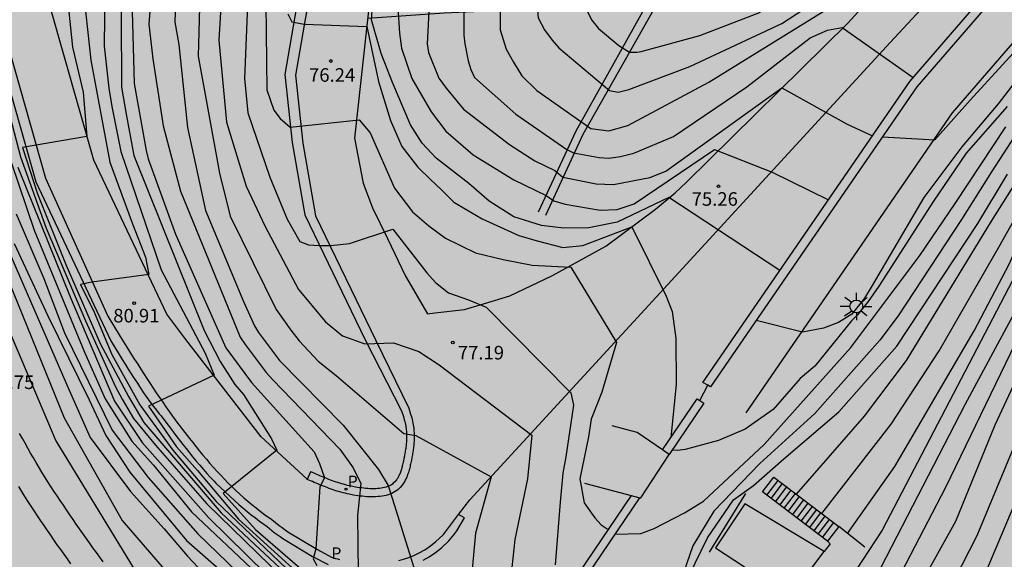
# Model space of a CAD drawing. Units: millimetres. Extents: x 581694 to 582046, y 4794789 to 4795041.
# Drawn here: x 581855 to 581909, y 4794976 to 4795006 of the extents above; entities that cross this region are included whole.
import ezdxf

# ---------------------------------------------------------------- set-up
doc = ezdxf.new("R2010")
doc.units = ezdxf.units.MM
for name, color, linetype in [('020104', 34, 'Continuous'), ('020204', 9, 'Continuous'), ('020308', 9, 'Continuous'), ('050102', 4, 'Continuous'), ('060110', 9, 'Continuous'), ('060113', 4, 'Continuous'), ('060117', 9, 'Continuous'), ('060124', 9, 'Continuous'), ('060141', 9, 'Continuous'), ('070105', 6, 'Continuous'), ('070106', 6, 'Continuous'), ('210205', 4, 'Continuous'), ('210305', 4, 'Continuous'), ('250206', 9, 'Continuous'), ('990504', 63, 'Continuous')]:
    doc.layers.add(name, color=color, linetype=linetype)
doc.layers.add('020105', color=24, linetype='Continuous', lineweight=30)
doc.styles.add('ARIAL', font='ARIAL.TTF', dxfattribs={"height": 1})
doc.styles.add('ROMANS', font='romans__.ttf', dxfattribs={"height": 1})

# ---------------------------------------------------------------- blocks, each defined once
blk = doc.blocks.new('COTAPU')
blk.add_circle((0, 0), 0.075)
blk = doc.blocks.new('PLUVI3')
blk.add_circle((0, 0), 0.055)
blk = doc.blocks.new('FAROLA')
for p, q in [((0, 0.355), (0, 0.755)), ((-0.355, 0), (-0.895, 0)), ((-0.63, 0.51), (-0.255, 0.245)), ((0.605, 0.49), (0.276, 0.223)), ((0.355, 0), (0.855, 0)), ((-0.65, -0.52), (-0.255, -0.24)), ((0, -0.355), (0, -0.755)), ((0.585, -0.52), (0.256, -0.246))]:
    blk.add_line(p, q)
blk.add_circle((0, 0), 0.355)

msp = doc.modelspace()

# ---------------------------------------------------------------- hatches: boundary and pattern name
at = {"layer": '990504'}
msp.add_hatch(color=256, dxfattribs=at).paths.add_polyline_path([(582044.18, 4795006.906), (582044.181, 4795040.208), (581834.055, 4795040.212), (581834.049, 4795039.16), (581834.337, 4795038.138), (581834.787, 4795037.11), (581835.191, 4795036.014), (581835.279, 4795035.642), (581835.315, 4795035.274), (581835.277, 4795034.858), (581834.859, 4795033.857), (581833.867, 4795031.965), (581833.461, 4795030.783), (581833.327, 4795029.587), (581833.361, 4795028.421), (581833.613, 4795027.257), (581834.053, 4795026.103), (581834.627, 4795025.007), (581835.271, 4795023.983), (581835.841, 4795022.971), (581836.203, 4795021.927), (581836.477, 4795020.883), (581836.625, 4795019.741), (581836.585, 4795019.241), (581836.295, 4795018.141), (581835.845, 4795017.033), (581834.023, 4795013.097), (581832.949, 4795011.323), (581832.397, 4795010.333), (581831.954, 4795009.277), (581830.978, 4795006.237), (581830.694, 4795005.225), (581830.452, 4795004.085), (581830.32, 4795003.015), (581830.234, 4795000.822), (581830.238, 4794999.472), (581830.294, 4794998.238), (581830.502, 4794995.764), (581830.76, 4794993.476), (581830.956, 4794992.312), (581831.428, 4794990.346), (581832.284, 4794987.334), (581832.84, 4794984.902), (581833.154, 4794983.822), (581833.628, 4794982.626), (581834.688, 4794980.472), (581835.218, 4794979.294), (581835.616, 4794978.196), (581836.006, 4794976.876), (581836.4, 4794975.762), (581836.832, 4794974.802), (581837.476, 4794973.628), (581838.16, 4794972.594), (581838.813, 4794971.506), (581839.365, 4794970.308), (581839.689, 4794969.308), (581839.965, 4794968.15), (581840.451, 4794965.61), (581840.587, 4794964.614), (581840.713, 4794963.604), (581840.809, 4794962.36), (581841.019, 4794957.977), (581841.035, 4794956.953), (581840.931, 4794955.961), (581840.667, 4794954.973), (581840.283, 4794953.957), (581839.821, 4794952.967), (581839.145, 4794951.965), (581837.679, 4794950.213), (581837.135, 4794949.283), (581836.995, 4794948.905), (581836.921, 4794948.527), (581836.923, 4794948.147), (581837.007, 4794947.767), (581837.185, 4794947.389), (581837.467, 4794947.019), (581838.291, 4794946.337), (581839.369, 4794945.761), (581840.569, 4794945.267), (581841.785, 4794944.907), (581842.985, 4794944.711), (581844.213, 4794944.637), (581848.599, 4794944.645), (581849.895, 4794944.725), (581853.437, 4794945.171), (581857.692, 4794945.549), (581858.916, 4794945.693), (581862.34, 4794946.234), (581867.914, 4794946.996), (581872.534, 4794947.76), (581873.718, 4794947.98), (581877.078, 4794948.706), (581881.946, 4794949.558), (581884.962, 4794950.16), (581886.052, 4794950.468), (581888.456, 4794951.264), (581889.61, 4794951.672), (581890.574, 4794952.092), (581891.478, 4794952.552), (581892.428, 4794953.1), (581894.476, 4794954.375), (581896.822, 4794955.725), (581897.869, 4794956.415), (581898.723, 4794957.121), (581899.491, 4794957.827), (581901.873, 4794960.171), (581902.685, 4794961.139), (581904.289, 4794963.237), (581905.751, 4794965.035), (581906.503, 4794966.103), (581907.205, 4794967.201), (581907.717, 4794968.091), (581908.217, 4794969.137), (581911.076, 4794975.853), (581911.944, 4794978.21), (581912.402, 4794979.336), (581913.894, 4794982.27), (581915.618, 4794985.354), (581916.952, 4794987.502), (581917.622, 4794988.416), (581918.994, 4794990.162), (581921.198, 4794992.69), (581921.876, 4794993.602), (581923.892, 4794996.414), (581924.194, 4794996.944), (581924.21, 4794997.174), (581925.008, 4794998.014), (581925.88, 4794998.846), (581927.524, 4795000.329), (581929.954, 4795002.805), (581930.606, 4795003.573), (581931.354, 4795004.625), (581932.488, 4795006.335), (581933.196, 4795007.189), (581936.828, 4795011.169), (581940.016, 4795014.385), (581941.826, 4795016.003), (581944.798, 4795018.777), (581948.081, 4795022.034), (581948.975, 4795022.802), (581951.003, 4795024.368), (581955.187, 4795027.724), (581956.187, 4795028.42), (581959.365, 4795030.404), (581963.345, 4795032.554), (581964.403, 4795033.058), (581965.527, 4795033.52), (581966.699, 4795033.92), (581967.855, 4795034.264), (581970.007, 4795034.756), (581972.365, 4795035.108), (581974.701, 4795035.315), (581978.211, 4795035.495), (581981.607, 4795035.571), (581985.303, 4795035.591), (581987.571, 4795035.491), (581989.793, 4795035.247), (581992.268, 4795034.855), (581997.784, 4795033.757), (581998.912, 4795033.467), (582001.078, 4795032.815), (582006.72, 4795030.927), (582008.994, 4795030.087), (582012.252, 4795028.557), (582016.676, 4795026.595), (582017.584, 4795026.115), (582019.656, 4795024.759), (582020.765, 4795024.197), (582025.185, 4795022.519), (582026.979, 4795021.629), (582031.193, 4795019.695), (582032.319, 4795019.119), (582033.343, 4795018.493), (582034.193, 4795017.779), (582036.003, 4795016.099), (582037.575, 4795014.827), (582039.087, 4795013.503), (582039.825, 4795012.839), (582040.555, 4795012.103), (582041.231, 4795011.271), (582041.847, 4795010.291), (582042.447, 4795009.173), (582043.056, 4795008.207)])

# ---------------------------------------------------------------- linework, layer by layer
at = {"layer": '020104', "flags": 128}
for points, elevation in [([(581867.738, 4795040.212), (581866.094, 4795035.575), (581865.131, 4795033.522), (581864.658, 4795032.646), (581862.367, 4795026.959), (581861.016, 4795023.669), (581859.256, 4795018.099), (581858.675, 4795015.246), (581857.83, 4795010.701), (581857.619, 4795007.16), (581857.883, 4795004.676), (581858.464, 4795002.191), (581858.672, 4794999.734), (581855.114, 4794999.128), (581855.933, 4794996.565), (581857.498, 4794992.648), (581859.406, 4794988.291), (581860.976, 4794985.347), (581861.827, 4794983.912), (581866.104, 4794978.917), (581867.955, 4794977.165), (581870.156, 4794975.113)], 81.5), ([(581868.743, 4795040.212), (581866.774, 4795034.563), (581865.889, 4795032.718), (581865.664, 4795032.341), (581862.471, 4795024.335), (581859.397, 4795015.148), (581859.031, 4795012.716), (581858.517, 4795007.371), (581858.893, 4795003.954), (581859.947, 4794998.311), (581861.202, 4794994.897), (581861.906, 4794993.052), (581862.093, 4794992.1), (581858.942, 4794991.678), (581858.318, 4794991.538), (581859.067, 4794990.008), (581860.05, 4794987.667), (581861.603, 4794984.898), (581863.418, 4794982.391), (581865.821, 4794979.539), (581869.718, 4794975.84)], 81), ([(581869.75, 4795040.212), (581867.687, 4795034.09), (581866.872, 4795032.351), (581866.639, 4795031.955), (581864.406, 4795026.341), (581863.498, 4795024.035), (581863.058, 4795022.609), (581860.372, 4795015.681), (581860.053, 4795014.76), (581859.856, 4795011.478), (581859.672, 4795009.597), (581859.627, 4795004.734), (581859.89, 4795002.403), (581860.049, 4795001.399), (581860.543, 4794998.907), (581862.787, 4794992.352), (581865.21, 4794987.746), (581865.703, 4794986.535), (581862.073, 4794984.809), (581863.62, 4794982.567), (581864.785, 4794981.266), (581867.066, 4794978.574), (581870.642, 4794975.318)], 80.5), ([(581871.767, 4795040.212), (581869.278, 4795032.605), (581869.015, 4795032.033), (581868.586, 4795031.164), (581865.292, 4795022.803), (581862.319, 4795014.687), (581861.704, 4795012.636), (581861.213, 4795009.929), (581861.12, 4795008.681), (581861.292, 4795002.666), (581861.943, 4794998.962), (581862.059, 4794998.49), (581863.573, 4794994.325), (581866.353, 4794988.053), (581867.773, 4794986.123), (581871.237, 4794982.285), (581871.535, 4794981.655), (581871.819, 4794980.861), (581871.564, 4794980.361), (581871.34, 4794976.921), (581871.183, 4794976.372), (581871.396, 4794976.003)], 79.5), ([(581872.767, 4795040.212), (581870.002, 4795031.685), (581869.558, 4795030.776), (581866.302, 4795022.447), (581863.307, 4795014.398), (581862.868, 4795012.751), (581862.319, 4795008.796), (581862.095, 4795005.948), (581862.324, 4795004.037), (581862.897, 4795000.322), (581863.855, 4794996.71), (581867.158, 4794988.643), (581867.419, 4794988.235), (581868.586, 4794986.675), (581868.953, 4794986.275), (581872.658, 4794982.433), (581873.406, 4794981.41), (581873.823, 4794980.537), (581873.635, 4794978.772), (581873.67, 4794975.602), (581874.629, 4794974.471), (581875.689, 4794973.648), (581877.197, 4794971.832), (581879.7, 4794967.336)], 79), ([(581873.772, 4795040.212), (581870.927, 4795031.299), (581870.683, 4795030.868), (581868.397, 4795024.858), (581866.788, 4795020.681), (581865.75, 4795017.87), (581863.917, 4795011.174), (581863.642, 4795009.197), (581863.534, 4795006.054), (581863.749, 4795004.815), (581864.233, 4795000.233), (581865.23, 4794995.634), (581867.331, 4794990.615), (581867.938, 4794989.269), (581868.163, 4794988.901), (581869.322, 4794987.342), (581872.846, 4794983.772), (581874.797, 4794981.311), (581875.335, 4794980.43), (581875.787, 4794979.022), (581876.92, 4794975.364)], 78.5), ([(581874.976, 4795040.211), (581871.808, 4795030.961), (581868.245, 4795021.535), (581864.966, 4795009.598), (581864.826, 4795004.168), (581866.011, 4794997.7), (581866.603, 4794995.328), (581869.148, 4794990.163), (581869.947, 4794989.028), (581870.409, 4794988.439), (581871.459, 4794987.304), (581872.468, 4794986.505), (581876.202, 4794983.308), (581876.877, 4794983.2), (581881.037, 4794980.902), (581880.166, 4794977.795), (581879.948, 4794975.391), (581879.918, 4794973.763), (581879.978, 4794971.261), (581880.611, 4794968.819), (581880.755, 4794968.644)], 78), ([(581889.084, 4795040.211), (581886.724, 4795034.197), (581885.486, 4795030.128), (581883.983, 4795022.872), (581883.392, 4795017.994), (581883.231, 4795015.578), (581883.231, 4795011.067), (581883.633, 4795006.295), (581883.99, 4795005.624), (581884.418, 4795005.06), (581884.784, 4795004.638), (581887.59, 4795002.285), (581888.07, 4795002.188), (581888.645, 4795002.334), (581892.024, 4795003.595), (581897.107, 4795005.981), (581900.284, 4795008.063), (581902.389, 4795009.42), (581904.07, 4795010.717), (581907.868, 4795014.26), (581911.487, 4795011.205)], 73), ([(581899.32, 4794978.887), (581903.161, 4794983.815), (581905.816, 4794987.87), (581909.189, 4794993.744), (581910.809, 4794996.636), (581913.096, 4795000.068), (581915.796, 4795003.501), (581920.24, 4795008.916), (581922.294, 4795010.851), (581922.676, 4795011.158), (581926.285, 4795014.913), (581928.377, 4795016.523), (581931.596, 4795019.743), (581936.906, 4795024.654), (581941.251, 4795028.195), (581945.783, 4795032.167), (581949.578, 4795034.524), (581953.112, 4795036.382), (581954.729, 4795037.341), (581958.119, 4795039.858), (581958.9, 4795040.21)], 78.5), ([(581900.756, 4794977.776), (581903.366, 4794981.489), (581907.754, 4794988.983), (581909.687, 4794992.667), (581910.715, 4794994.949), (581911.61, 4794996.561), (581915.725, 4795002.289), (581921.239, 4795009.083), (581924.323, 4795012.193), (581926.204, 4795013.866), (581928.216, 4795015.798), (581930.791, 4795018.052), (581933.527, 4795020.87), (581936.745, 4795023.527), (581940.688, 4795027.068), (581942.861, 4795028.759), (581945.406, 4795031.083), (581955.203, 4795036.761), (581957.989, 4795037.915), (581962.656, 4795040.088), (581963.153, 4795040.21)], 79), ([(581853.057, 4795023.41), (581852.669, 4795020.83), (581851.769, 4795018.158), (581851.631, 4795016.577), (581851.276, 4795009.599), (581851.68, 4795007.362), (581852.289, 4795005.244), (581853.632, 4795000.756), (581855.753, 4794994.558), (581858.544, 4794987.811), (581859.682, 4794985.215), (581861.165, 4794982.877), (581862.363, 4794981.556), (581864.453, 4794978.967), (581868.088, 4794975.542), (581872.757, 4794970.708), (581873.856, 4794969.458), (581874.907, 4794968.107), (581875.557, 4794966.906), (581875.966, 4794964.85), (581875.893, 4794964.064), (581875.597, 4794962.723), (581875.358, 4794961.955)], 83), ([(581867.741, 4795011.528), (581867.386, 4795002.931), (581867.573, 4795001.042), (581868.784, 4794997.477), (581869.757, 4794995.155), (581870.456, 4794993.932), (581870.93, 4794993.732), (581871.521, 4794993.703), (581872.157, 4794993.695), (581873.201, 4794993.807), (581875.598, 4794994.61), (581877.475, 4794992.196), (581877.957, 4794991.657), (581878.666, 4794991.089), (581879.773, 4794990.692), (581880.766, 4794990.294), (581885.449, 4794985.558), (581885.588, 4794984.866), (581885.161, 4794982.023), (581885.003, 4794981.119), (581884.846, 4794979.507), (581884.585, 4794976.043)], 77), ([(581877.837, 4795011.675), (581877.487, 4795004.855), (581877.571, 4795004.381), (581878.132, 4795002.953), (581878.539, 4795002.41), (581879.506, 4795001.235), (581882.042, 4794999.285), (581883.449, 4794998.387), (581884.563, 4794997.848), (581885.006, 4794997.481), (581886.842, 4794997.117), (581887.811, 4794997.069), (581889.805, 4794997.468), (581890.691, 4794997.823), (581897.114, 4795002.432), (581900.726, 4795000.413), (581902.124, 4794999.763)], 74.5), ([(581868.555, 4795008.665), (581868.616, 4795002.319), (581869.011, 4795001.19), (581869.365, 4795000.73), (581869.907, 4795000.246), (581873.739, 4795000.655), (581874.344, 4794999.943), (581875.695, 4794996.883), (581876.691, 4794995.567), (581877.58, 4794994.784), (581878.504, 4794994.108), (581880.175, 4794993.29), (581881.705, 4794992.934), (581883.305, 4794992.614), (581885.438, 4794992.507), (581887.971, 4794988.339), (581887.164, 4794985.601), (581886.575, 4794984.107), (581886.418, 4794983.124), (581885.946, 4794980.804), (581886.182, 4794979.468), (581886.772, 4794978.642), (581887.125, 4794978.249), (581887.51, 4794977.991)], 76.5), ([(581881.524, 4795007.685), (581881.528, 4795005.625), (581881.862, 4795004.566), (581882.279, 4795003.836), (581882.738, 4795003.085), (581883.554, 4795002.275), (581886.551, 4795000.174), (581887.541, 4795000.037), (581888.599, 4795000.345), (581893.072, 4795002.736), (581901.675, 4795008.064)], 73.5), ([(581869.787, 4795006.523), (581870.002, 4795006.073), (581870.689, 4795005.936), (581874.153, 4795005.812), (581874.799, 4795002.779), (581875.467, 4795000.618), (581876.085, 4794999.177), (581876.985, 4794998.044), (581877.679, 4794997.349), (581878.296, 4794996.783), (581878.966, 4794996.101), (581880.529, 4794995.172), (581882.559, 4794994.258), (581883.575, 4794993.953), (581884.996, 4794993.598), (581886.113, 4794993.699), (581888.809, 4794994.729), (581890.721, 4794990.901), (581891.04, 4794990.045), (581891.243, 4794988.554), (581891.277, 4794986.012), (581890.983, 4794983.09)], 76), ([(581897.009, 4794992.328), (581890.864, 4794996.35), (581888.008, 4794994.998), (581886.446, 4794994.687), (581885.04, 4794994.656), (581883.822, 4794994.812), (581882.291, 4794995.281), (581880.917, 4794996.156), (581879.792, 4794997.125), (581877.988, 4794998.533), (581877.216, 4794999.357), (581876.573, 4795000.386), (581875.57, 4795002.728), (581874.953, 4795004.322), (581874.411, 4795006.18), (581874.443, 4795006.7)], 75.5), ([(581879.527, 4795006.791), (581879.517, 4795005.34), (581879.573, 4795004.86), (581879.761, 4795003.911), (581879.919, 4795003.439), (581880.116, 4795002.991), (581882.401, 4795000.961), (581885.218, 4794999.013), (581885.595, 4794998.821), (581887.018, 4794998.574), (581887.546, 4794998.538), (581888.196, 4794998.633), (581888.934, 4794998.815), (581891.127, 4794999.732), (581895.181, 4795002.482), (581898.683, 4795005.191), (581899.639, 4795005.614), (581900.456, 4795005.755), (581904.39, 4795003)], 74), ([(581912.538, 4795006.01), (581909.082, 4795001.542), (581907.065, 4794999.164), (581904.977, 4794996.354), (581902.114, 4794991.49), (581901.682, 4794990.787), (581900.98, 4794989.904), (581900.242, 4794989.454), (581899.413, 4794989.13), (581898.261, 4794988.913), (581895.687, 4794989.549)], 75.5), ([(581854.3, 4795001.3), (581855.001, 4794998.612), (581856.412, 4794994.671), (581858.585, 4794989.534), (581860.259, 4794985.885), (581860.617, 4794985.212), (581861.245, 4794984.136), (581862.465, 4794982.653), (581865.304, 4794979.417), (581870.906, 4794973.962), (581873.956, 4794970.909), (581875.089, 4794969.586), (581876.105, 4794967.509), (581876.801, 4794965.91), (581876.989, 4794965.297), (581877.236, 4794964.283)], 82), ([(581909.573, 4795001.4), (581907.311, 4794998.808), (581905.505, 4794996.159), (581902.481, 4794991.45), (581901.894, 4794990.6), (581901.309, 4794989.878), (581900.979, 4794989.533), (581898.934, 4794987.021), (581898.127, 4794986.339), (581896.637, 4794984.631), (581895.084, 4794983.548), (581893.611, 4794982.917), (581891.77, 4794982.417), (581891.349, 4794982.364), (581891.046, 4794982.391)], 76), ([(581910.65, 4795000.767), (581908.713, 4794997.78), (581907.061, 4794995.142), (581903.544, 4794989.809), (581902.542, 4794988.472), (581898.94, 4794984.405), (581895.897, 4794981.655), (581893.345, 4794979.003), (581892.191, 4794977.088), (581890.648, 4794972.613), (581889.593, 4794971.184), (581888.655, 4794970.688), (581886.567, 4794971.271), (581885.627, 4794972.144), (581884.749, 4794973.085)], 77), ([(581887.895, 4794977.734), (581889.313, 4794977.768), (581890.058, 4794978.047), (581891.734, 4794978.917), (581892.789, 4794979.569), (581896.141, 4794982.705), (581900.938, 4794988.071), (581904.747, 4794993.152), (581906.712, 4794996.032), (581909.507, 4795000.259)], 76.5), ([(581897.928, 4794979.946), (581901.688, 4794984.257), (581904.012, 4794987.335), (581908.713, 4794995.047), (581911.508, 4794999.464)], 78), ([(581854.752, 4794995.454), (581856.279, 4794991.87), (581857.438, 4794988.865), (581860.072, 4794983.488), (581862.058, 4794980.865), (581864.803, 4794977.765), (581869.705, 4794973.011), (581871.856, 4794970.709), (581873.756, 4794968.808), (581874.456, 4794967.907), (581874.857, 4794966.906), (581875.207, 4794965.104), (581875.147, 4794964.307), (581874.913, 4794962.79), (581874.37, 4794962.133), (581872.744, 4794960.66), (581871.729, 4794959.491), (581870.967, 4794958.475), (581870.916, 4794957.814), (581871.221, 4794957.459), (581871.657, 4794957.368)], 83.5), ([(581911.612, 4794995.081), (581902.667, 4794977.959), (581900.498, 4794974.638)], 79.5), ([(581852.153, 4794994.165), (581856.949, 4794982.897), (581862.819, 4794973.287), (581864.565, 4794968.465), (581864.532, 4794967.128), (581864.221, 4794966.222), (581860.083, 4794960.702), (581855.401, 4794954.903), (581854.771, 4794953.819)], 85.5), ([(581854.647, 4794993.82), (581856.512, 4794989.809), (581858.787, 4794985.175), (581859.716, 4794983.2), (581861.051, 4794981.167), (581864.186, 4794977.391), (581866.566, 4794975.301), (581869.759, 4794972.164), (581873.59, 4794968.098), (581874.145, 4794967.304), (581874.562, 4794965.121), (581874.48, 4794964.324), (581874.259, 4794963.644), (581873.805, 4794962.621), (581873.123, 4794962.015), (581869.755, 4794959.213), (581867.597, 4794956.903), (581866.992, 4794955.766), (581867.105, 4794954.744), (581867.579, 4794954.346), (581868.791, 4794954.365), (581869.298, 4794954.444)], 84), ([(581854.384, 4794993.293), (581857.684, 4794985.698), (581858.845, 4794983.084), (581861.085, 4794980.094), (581862.953, 4794978.026), (581864.244, 4794976.521), (581868.598, 4794971.874)], 84.5), ([(581903.12, 4794971.975), (581906.736, 4794978.465), (581908.916, 4794983.779), (581912.932, 4794992.411)], 81), ([(581911.153, 4794990.605), (581906.177, 4794980.311), (581902.278, 4794972.83)], 80.5), ([(581904.06, 4794971.021), (581906.239, 4794974.379), (581907.927, 4794977.662), (581911.097, 4794985.29)], 81.5)]:
    msp.add_lwpolyline(points, dxfattribs=dict(at, elevation=elevation))
at = {"layer": '020105', "flags": 128}
for points, elevation in [([(581889.892, 4795040.211), (581888.294, 4795035.443), (581886.756, 4795030.26), (581886.548, 4795029.295), (581885.37, 4795022.97), (581885.263, 4795021.994), (581884.787, 4795016.607), (581884.748, 4795015.124), (581884.789, 4795012.231), (581884.866, 4795011.794), (581884.98, 4795011.35), (581886.25, 4795006.863), (581886.592, 4795006.178), (581886.97, 4795005.707), (581888.094, 4795004.759), (581888.696, 4795004.389), (581889.117, 4795004.389), (581889.341, 4795004.426), (581892.571, 4795005.312), (581895.938, 4795006.617)], 72.5), ([(581867.269, 4795030.658), (581863.646, 4795020.884), (581861.545, 4795015.683), (581860.881, 4795013.692), (581860.549, 4795010.372), (581860.577, 4795002.456), (581860.841, 4795000.976), (581861.276, 4794998.678), (581865.165, 4794989.001), (581866.039, 4794987.297), (581866.846, 4794986.019), (581867.339, 4794985.459), (581868.884, 4794983.014), (581869.17, 4794982.388), (581866.218, 4794979.989), (581868.007, 4794978.002), (581871.683, 4794974.814), (581873.807, 4794973.134), (581875.073, 4794972.175), (581876.032, 4794971.112), (581877.133, 4794969.136), (581878.617, 4794965.995)], 80), ([(581902.681, 4794999.716), (581905.58, 4794999.54), (581907.543, 4795001.744), (581911.115, 4795005.65), (581913.728, 4795008.326), (581915.941, 4795010.539), (581918.354, 4795013.444), (581918.67, 4795013.767), (581922.696, 4795017.468), (581926.051, 4795020.162), (581928.9, 4795023.028), (581934.445, 4795027.942), (581935.611, 4795028.746), (581935.972, 4795029.069), (581937.832, 4795030.825)], 75), ([(581872.401, 4795029.475), (581871.354, 4795026.916), (581867.801, 4795017.061), (581866.313, 4795010.941), (581865.976, 4795005.057), (581866.396, 4795000.516), (581867.48, 4794996.991), (581868.506, 4794994.787), (581870.37, 4794991.263), (581871.863, 4794989.484), (581872.807, 4794988.711), (581874.054, 4794988.258), (581875.641, 4794988.314), (581877.032, 4794987.833), (581878.164, 4794987.103), (581883.279, 4794983.214), (581883.043, 4794980.807), (581882.337, 4794977.451), (581881.8, 4794972.278), (581881.797, 4794972.129), (581881.926, 4794970.096)], 77.5), ([(581877.342, 4795028.358), (581875.015, 4795023.23), (581872.884, 4795017.556), (581872.956, 4795017.313), (581873.611, 4795017.213), (581876.894, 4795017.184), (581876.695, 4795014.471), (581875.877, 4795006.887), (581875.96, 4795005.443), (581876.07, 4795004.613), (581876.641, 4795002.939), (581877.708, 4795001.095), (581878.528, 4795000.033), (581880.042, 4794998.719), (581882.293, 4794997.329), (581884.082, 4794996.476), (581884.502, 4794996.183), (581885.126, 4794995.992), (581887.072, 4794995.65), (581888.006, 4794995.69), (581888.94, 4794996.015), (581893.382, 4794999.016), (581896.58, 4794997.759), (581899.697, 4794996.235)], 75), ([(581938.102, 4795022.349), (581937.131, 4795021.433), (581932.483, 4795017.411), (581929.28, 4795014.771), (581924.395, 4795010.544), (581922.677, 4795008.76), (581921.964, 4795008.118), (581913.662, 4794996.829), (581911.358, 4794992.523), (581907.234, 4794984.888), (581901.443, 4794973.678)], 80), ([(581848.974, 4795004.939), (581857.416, 4794984.165), (581860.618, 4794978.493), (581867.139, 4794970.963)], 85), ([(581854.858, 4794998.037), (581857.754, 4794990.868), (581860.189, 4794985.093), (581861.733, 4794982.816), (581865.404, 4794978.666), (581873.906, 4794970.308), (581874.857, 4794969.008), (581876.361, 4794966.163), (581876.7, 4794964.889), (581876.858, 4794963.912), (581876.851, 4794963.806)], 82.5), ([(581881.985, 4794969.428), (581882.69, 4794968.518), (581883.323, 4794968.337), (581883.925, 4794968.276), (581884.528, 4794968.186), (581885.934, 4794968.248), (581887.308, 4794968.543), (581889.418, 4794969.427), (581890.4, 4794970.262), (581890.891, 4794971.637), (581891.97, 4794975.418), (581893.001, 4794977.53), (581894.434, 4794979.631), (581895.552, 4794980.438), (581897.222, 4794981.9), (581900.265, 4794984.503), (581903.477, 4794988.138), (581907.95, 4794994.92), (581909.602, 4794997.653)], 77.5)]:
    msp.add_lwpolyline(points, dxfattribs=dict(at, elevation=elevation))
at = {"layer": '050102'}
for points in [[(581884.059, 4794995.39, 75.308), (581886.121, 4794999.856, 73.606), (581890.429, 4795007.458, 71.73), (581891.227, 4795008.828, 71.415), (581905.606, 4795034.567, 65.541), (581908.568, 4795040.211, 64.437)], [(581883.661, 4794995.573, 75.35), (581885.73, 4795000.055, 73.648), (581889.693, 4795007.1, 71.895), (581884.095, 4795006.812, 72.896), (581878.428, 4795006.561, 74.235), (581874.202, 4795006.259, 75.545)]]:
    msp.add_polyline3d(points, dxfattribs=at)
at = {"layer": '060110'}
for points in [[(581870.862, 4794980.771, 79.652), (581870.848, 4794980.777, 79.656), (581868.307, 4794983.13, 80.154), (581864.146, 4794988.511, 80.708), (581863.092, 4794989.9, 80.853), (581859.056, 4794998.429, 81.422), (581855.813, 4795009.838, 82.076), (581855.745, 4795017.082, 82.51), (581856.459, 4795021.433, 82.879), (581857.405, 4795025.122, 83.044), (581858.635, 4795030.083, 83.395), (581862.221, 4795040.212, 84.097)], [(581888.188, 4795040.211, 73.337), (581885.355, 4795034.217, 73.661), (581878.102, 4795020.334, 74.793), (581874.845, 4795012.089, 75.41), (581873.47, 4794999.632, 76.602), (581873.957, 4794997.144, 76.761), (581874.466, 4794995.787, 76.901), (581875.293, 4794994.09, 77.024), (581876.292, 4794992.014, 77.192), (581877.512, 4794989.93, 77.425), (581877.926, 4794989.988, 77.439), (581879.555, 4794990.17, 77.133), (581880.605, 4794990.47, 76.973), (581882.075, 4794990.925, 76.831), (581884.431, 4794992.039, 76.633), (581887.376, 4794993.666, 76.207), (581890.119, 4794995.713, 75.801), (581891.217, 4794996.621, 75.373), (581891.829, 4794997.192, 75.248), (581900.772, 4795005.993, 73.96), (581902.961, 4795008.428, 73.602), (581922.064, 4795031.129, 71.252), (581929.191, 4795040.21, 70.149)], [(581879.236, 4794978.827, 78.303), (581879.857, 4794979.639, 78.271), (581887.658, 4794988.123, 76.478), (581903.118, 4795004.933, 73.907), (581906.498, 4795008.609, 73.258), (581924.074, 4795029.495, 71.252), (581932.331, 4795040.21, 69.964)], [(581895.145, 4794984.453, 75.765), (581906.555, 4795001.039, 74.957), (581927.469, 4795025.216, 73.473), (581936.328, 4795035.696, 71.88), (581939.953, 4795040.21, 71.254)], [(581871.888, 4795012.822, 75.307), (581870.204, 4795003.123, 76.286), (581870.625, 4794999.363, 76.557), (581871.311, 4794995.35, 76.846), (581874.649, 4794988.445, 77.478), (581876.475, 4794984.704, 77.85), (581876.58, 4794984.381, 77.859), (581876.61, 4794984.282, 77.87), (581876.638, 4794984.181, 77.882), (581876.665, 4794984.081, 77.894), (581876.686, 4794983.983, 77.906), (581876.706, 4794983.881, 77.918), (581876.724, 4794983.781, 77.932), (581876.749, 4794983.609, 77.955), (581876.765, 4794983.437, 77.979), (581876.771, 4794983.365, 77.989), (581876.774, 4794983.294, 78), (581876.779, 4794983.223, 78.01), (581876.781, 4794983.15, 78.021), (581876.778, 4794983.078, 78.031), (581876.778, 4794983.006, 78.042), (581876.774, 4794982.934, 78.053), (581876.772, 4794982.86, 78.064), (581876.765, 4794982.787, 78.074), (581876.759, 4794982.715, 78.085), (581876.752, 4794982.644, 78.096), (581876.744, 4794982.568, 78.106), (581876.735, 4794982.494, 78.116), (581876.726, 4794982.42, 78.126), (581876.713, 4794982.346, 78.136), (581876.702, 4794982.272, 78.145), (581876.69, 4794982.197, 78.155), (581876.677, 4794982.122, 78.163), (581876.663, 4794982.047, 78.172), (581876.649, 4794981.97, 78.18), (581876.622, 4794981.829, 78.195), (581876.592, 4794981.684, 78.207), (581876.576, 4794981.617, 78.213), (581876.56, 4794981.549, 78.219), (581876.546, 4794981.481, 78.224), (581876.529, 4794981.413, 78.229), (581876.512, 4794981.347, 78.234), (581876.493, 4794981.28, 78.239), (581876.474, 4794981.214, 78.244), (581876.455, 4794981.15, 78.249), (581876.434, 4794981.083, 78.254), (581876.411, 4794981.02, 78.259), (581876.388, 4794980.958, 78.264), (581876.364, 4794980.895, 78.269), (581876.338, 4794980.835, 78.275), (581876.311, 4794980.775, 78.281), (581876.282, 4794980.717, 78.287), (581876.252, 4794980.661, 78.294), (581876.221, 4794980.609, 78.301), (581876.187, 4794980.554, 78.309), (581876.154, 4794980.504, 78.317), (581876.116, 4794980.457, 78.326), (581876.01, 4794980.327, 78.351), (581875.891, 4794980.215, 78.382), (581875.811, 4794980.151, 78.403), (581875.722, 4794980.091, 78.426), (581875.63, 4794980.04, 78.451), (581875.533, 4794979.993, 78.477), (581875.434, 4794979.951, 78.505), (581875.329, 4794979.917, 78.533), (581875.222, 4794979.886, 78.563), (581875.111, 4794979.861, 78.594), (581874.998, 4794979.841, 78.626), (581874.881, 4794979.825, 78.658), (581874.765, 4794979.814, 78.691), (581874.645, 4794979.806, 78.725), (581874.525, 4794979.802, 78.759), (581874.403, 4794979.802, 78.793), (581874.279, 4794979.806, 78.827), (581874.156, 4794979.811, 78.861), (581874.032, 4794979.82, 78.895), (581873.909, 4794979.833, 78.929), (581873.787, 4794979.848, 78.962), (581873.665, 4794979.865, 78.994), (581873.423, 4794979.903, 79.058), (581873.186, 4794979.951, 79.119), (581873.07, 4794979.975, 79.149), (581872.954, 4794980.003, 79.178), (581872.84, 4794980.032, 79.207), (581872.727, 4794980.062, 79.234), (581872.615, 4794980.092, 79.261), (581872.505, 4794980.126, 79.288), (581872.395, 4794980.161, 79.313), (581872.287, 4794980.196, 79.339), (581872.179, 4794980.234, 79.363), (581872.073, 4794980.273, 79.388), (581871.967, 4794980.312, 79.411), (581871.863, 4794980.352, 79.435), (581871.759, 4794980.392, 79.458), (581871.654, 4794980.432, 79.481), (581871.554, 4794980.475, 79.503), (581871.45, 4794980.517, 79.525), (581871.347, 4794980.561, 79.547), (581871.245, 4794980.604, 79.569), (581871.143, 4794980.648, 79.591), (581871.042, 4794980.692, 79.613), (581870.942, 4794980.734, 79.634), (581870.862, 4794980.771, 79.652)], [(581852.963, 4795009.429, 82.012), (581856.377, 4794997.422, 81.358), (581859.837, 4794989.803, 80.789), (581860.513, 4794988.68, 80.795), (581860.979, 4794987.928, 80.733), (581861.145, 4794987.661, 80.711), (581861.313, 4794987.396, 80.689), (581861.48, 4794987.132, 80.666), (581861.648, 4794986.869, 80.644), (581861.818, 4794986.605, 80.621), (581861.988, 4794986.342, 80.599), (581862.162, 4794986.08, 80.576), (581862.337, 4794985.818, 80.553), (581862.51, 4794985.557, 80.53), (581862.688, 4794985.297, 80.506), (581862.865, 4794985.037, 80.483), (581863.045, 4794984.781, 80.459), (581863.228, 4794984.523, 80.435), (581863.413, 4794984.268, 80.411), (581863.599, 4794984.015, 80.386), (581863.963, 4794983.521, 80.338), (581864.34, 4794983.036, 80.288), (581864.522, 4794982.8, 80.264), (581864.708, 4794982.568, 80.24), (581864.897, 4794982.336, 80.215), (581865.088, 4794982.108, 80.191), (581865.28, 4794981.881, 80.166), (581865.477, 4794981.655, 80.141), (581865.675, 4794981.431, 80.116), (581865.874, 4794981.213, 80.09), (581866.076, 4794980.995, 80.065), (581866.283, 4794980.78, 80.04), (581866.492, 4794980.568, 80.014), (581866.702, 4794980.359, 79.989), (581866.917, 4794980.154, 79.963), (581867.134, 4794979.953, 79.938), (581867.354, 4794979.757, 79.912), (581867.576, 4794979.564, 79.887), (581867.802, 4794979.374, 79.862), (581868.032, 4794979.189, 79.836), (581868.265, 4794979.009, 79.811), (581868.501, 4794978.834, 79.786), (581868.908, 4794978.544, 79.744), (581869.307, 4794978.216, 79.702), (581869.476, 4794978.1, 79.685), (581869.631, 4794977.983, 79.668), (581869.787, 4794977.866, 79.651), (581871.432, 4794976.882, 79.584), (581872.2, 4794976.474, 79.363), (581872.308, 4794976.436, 79.339), (581872.416, 4794976.401, 79.313), (581872.526, 4794976.366, 79.288), (581872.636, 4794976.332, 79.261)], [(581859.57, 4794976.201, 85.681), (581859.381, 4794976.466, 85.677), (581859.194, 4794976.727, 85.674), (581859.008, 4794976.99, 85.671), (581858.818, 4794977.257, 85.67), (581858.629, 4794977.519, 85.668), (581858.448, 4794977.773, 85.667), (581858.265, 4794978.034, 85.667), (581858.084, 4794978.291, 85.667), (581857.903, 4794978.554, 85.667), (581857.72, 4794978.816, 85.668), (581857.543, 4794979.076, 85.669), (581857.367, 4794979.335, 85.671), (581857.192, 4794979.596, 85.672), (581857.018, 4794979.859, 85.674), (581856.846, 4794980.119, 85.677), (581856.68, 4794980.377, 85.679), (581856.516, 4794980.638, 85.682), (581856.186, 4794981.17, 85.687), (581855.863, 4794981.704, 85.693), (581855.708, 4794981.964, 85.695), (581855.557, 4794982.226, 85.698), (581855.401, 4794982.5, 85.702), (581855.249, 4794982.769, 85.705), (581855.102, 4794983.036, 85.708), (581854.951, 4794983.311, 85.711)], [(581854.885, 4794980.371, 85.673), (581855.222, 4794979.827, 85.668), (581855.393, 4794979.556, 85.665), (581855.567, 4794979.285, 85.663), (581855.745, 4794979.015, 85.66), (581855.923, 4794978.747, 85.658), (581856.102, 4794978.48, 85.657), (581856.281, 4794978.216, 85.655), (581856.464, 4794977.948, 85.654), (581856.648, 4794977.684, 85.653), (581856.831, 4794977.418, 85.653), (581857.016, 4794977.155, 85.653), (581857.202, 4794976.89, 85.653), (581857.389, 4794976.628, 85.654), (581857.577, 4794976.367, 85.656), (581857.764, 4794976.104, 85.657)], [(581875.93, 4794976.277, 78.563), (581876.187, 4794976.351, 78.533), (581876.485, 4794976.448, 78.505), (581876.8, 4794976.581, 78.477), (581877.058, 4794976.706, 78.451), (581877.361, 4794976.874, 78.426), (581877.688, 4794977.094, 78.403), (581877.983, 4794977.33, 78.382), (581878.364, 4794977.69, 78.351), (581878.394, 4794977.726, 78.348), (581879.236, 4794978.827, 78.303)]]:
    msp.add_polyline3d(points, dxfattribs=at)
at = {"layer": '060113'}
for points in [[(581871.304, 4795012.912, 75.307), (581869.612, 4795003.167, 76.286), (581870.033, 4794999.407, 76.557), (581870.719, 4794995.394, 76.846), (581874.057, 4794988.489, 77.478), (581876.074, 4794984.564, 77.854), (581876.178, 4794984.245, 77.859), (581876.205, 4794984.156, 77.87), (581876.231, 4794984.061, 77.882), (581876.254, 4794983.974, 77.894), (581876.272, 4794983.892, 77.906), (581876.291, 4794983.797, 77.918), (581876.307, 4794983.708, 77.932), (581876.329, 4794983.555, 77.955), (581876.344, 4794983.396, 77.979), (581876.349, 4794983.336, 77.989), (581876.352, 4794983.268, 78), (581876.356, 4794983.2, 78.01), (581876.358, 4794983.152, 78.021), (581876.355, 4794983.086, 78.031), (581876.355, 4794983.017, 78.042), (581876.351, 4794982.952, 78.053), (581876.35, 4794982.887, 78.064), (581876.344, 4794982.826, 78.074), (581876.338, 4794982.755, 78.085), (581876.331, 4794982.689, 78.096), (581876.324, 4794982.618, 78.106), (581876.315, 4794982.547, 78.116), (581876.308, 4794982.485, 78.126), (581876.296, 4794982.417, 78.136), (581876.284, 4794982.34, 78.145), (581876.273, 4794982.27, 78.155), (581876.261, 4794982.201, 78.163), (581876.247, 4794982.128, 78.172), (581876.234, 4794982.052, 78.18), (581876.208, 4794981.916, 78.195), (581876.18, 4794981.781, 78.207), (581876.165, 4794981.72, 78.213), (581876.148, 4794981.645, 78.219), (581876.134, 4794981.58, 78.224), (581876.12, 4794981.523, 78.229), (581876.105, 4794981.464, 78.234), (581876.087, 4794981.403, 78.239), (581876.069, 4794981.339, 78.244), (581876.052, 4794981.28, 78.249), (581876.035, 4794981.227, 78.254), (581876.016, 4794981.174, 78.259), (581875.994, 4794981.115, 78.264), (581875.974, 4794981.064, 78.269), (581875.953, 4794981.016, 78.275), (581875.931, 4794980.967, 78.281), (581875.909, 4794980.923, 78.287), (581875.887, 4794980.882, 78.294), (581875.863, 4794980.842, 78.301), (581875.835, 4794980.795, 78.309), (581875.817, 4794980.769, 78.317), (581875.794, 4794980.74, 78.326), (581875.707, 4794980.633, 78.351), (581875.623, 4794980.554, 78.382), (581875.571, 4794980.513, 78.403), (581875.514, 4794980.474, 78.426), (581875.45, 4794980.439, 78.451), (581875.374, 4794980.402, 78.477), (581875.304, 4794980.372, 78.505), (581875.224, 4794980.346, 78.533), (581875.137, 4794980.321, 78.563), (581875.049, 4794980.301, 78.594), (581874.955, 4794980.285, 78.626), (581874.856, 4794980.271, 78.658), (581874.756, 4794980.262, 78.691), (581874.65, 4794980.255, 78.725), (581874.545, 4794980.251, 78.759), (581874.437, 4794980.251, 78.793), (581874.322, 4794980.255, 78.827), (581874.208, 4794980.259, 78.861), (581874.099, 4794980.267, 78.895), (581873.987, 4794980.279, 78.929), (581873.873, 4794980.293, 78.962), (581873.758, 4794980.309, 78.994), (581873.53, 4794980.345, 79.058), (581873.303, 4794980.391, 79.119), (581873.195, 4794980.413, 79.149), (581873.089, 4794980.439, 79.178), (581872.98, 4794980.467, 79.207), (581872.87, 4794980.496, 79.234), (581872.767, 4794980.523, 79.261), (581872.667, 4794980.554, 79.288), (581872.56, 4794980.588, 79.313), (581872.458, 4794980.621, 79.339), (581872.358, 4794980.656, 79.363), (581872.255, 4794980.694, 79.388), (581872.152, 4794980.732, 79.411), (581872.052, 4794980.771, 79.435), (581871.947, 4794980.811, 79.458), (581871.85, 4794980.848, 79.481), (581871.754, 4794980.889, 79.503), (581871.65, 4794980.932, 79.525), (581871.55, 4794980.974, 79.547), (581871.449, 4794981.017, 79.569), (581871.349, 4794981.06, 79.591), (581871.246, 4794981.105, 79.613), (581871.145, 4794981.147, 79.634), (581871.043, 4794981.191, 79.656), (581870.862, 4794980.771, 79.656)], [(581852.395, 4795009.348, 82.018), (581855.843, 4794997.222, 81.364), (581859.999, 4794988.437, 80.795), (581860.453, 4794987.668, 80.733), (581860.619, 4794987.401, 80.711), (581860.787, 4794987.136, 80.689), (581860.954, 4794986.872, 80.666), (581861.122, 4794986.609, 80.644), (581861.292, 4794986.345, 80.621), (581861.462, 4794986.082, 80.599), (581861.636, 4794985.82, 80.576), (581861.811, 4794985.558, 80.553), (581861.984, 4794985.297, 80.53), (581862.162, 4794985.037, 80.506), (581862.36, 4794984.806, 80.483), (581862.518, 4794984.589, 80.459), (581862.67, 4794984.394, 80.435), (581862.771, 4794984.278, 80.435), (581863.153, 4794983.793, 80.397), (581863.234, 4794983.683, 80.386), (581863.598, 4794983.189, 80.338), (581863.975, 4794982.704, 80.288), (581864.157, 4794982.468, 80.264), (581864.343, 4794982.236, 80.24), (581864.532, 4794982.004, 80.215), (581864.723, 4794981.776, 80.191), (581864.915, 4794981.549, 80.166), (581865.112, 4794981.323, 80.141), (581865.31, 4794981.099, 80.116), (581865.509, 4794980.881, 80.09), (581865.711, 4794980.663, 80.065), (581865.812, 4794980.558, 80.053), (581866.835, 4794979.601, 79.941), (581866.861, 4794979.577, 79.938), (581867.081, 4794979.381, 79.912), (581867.303, 4794979.188, 79.887), (581867.529, 4794978.998, 79.862), (581867.759, 4794978.813, 79.836), (581867.992, 4794978.633, 79.811), (581868.228, 4794978.458, 79.786), (581868.635, 4794978.168, 79.744), (581869.034, 4794977.84, 79.702), (581869.203, 4794977.724, 79.685), (581869.358, 4794977.607, 79.668), (581869.514, 4794977.49, 79.651), (581871.159, 4794976.506, 79.584), (581872.015, 4794976.052, 79.363)], [(581877.27, 4794976.298, 78.451), (581877.6, 4794976.481, 78.426), (581877.96, 4794976.723, 78.403), (581878.284, 4794976.983, 78.382), (581878.7, 4794977.376, 78.351), (581878.973, 4794977.709, 78.326), (581879.143, 4794977.92, 78.317), (581879.554, 4794978.647, 78.31), (581879.236, 4794978.827, 78.31)]]:
    msp.add_polyline3d(points, dxfattribs=at)
at = {"layer": '060117'}
for points in [[(581899.635, 4794977.346, 78.978), (581896.054, 4794980.071, 76.401), (581896.681, 4794980.895, 76.401), (581900.262, 4794978.17, 78.955)], [(581900.262, 4794978.17, 78.955), (581899.635, 4794977.346, 78.978)]]:
    msp.add_polyline3d(points, dxfattribs=at)
at = {"layer": '060124'}
for points in [[(581890.514, 4794982.396, 78.988), (581889.109, 4794983.366, 78.949), (581887.721, 4794983.723, 78.759)], [(581890.881, 4794982.143, 78.999), (581890.514, 4794982.396, 78.988)], [(581889.263, 4794979.754, 78.951), (581889.317, 4794979.74, 78.959), (581890.881, 4794982.143, 78.999)], [(581890.881, 4794982.143, 78.999), (581890.879, 4794982.144, 78.999)], [(581886.191, 4794980.565, 78.503), (581888.788, 4794979.88, 78.882)], [(581888.788, 4794979.88, 78.882), (581889.263, 4794979.754, 78.951)], [(581899.465, 4794976.771, 78.872), (581895.077, 4794979.417, 78.713), (581893.453, 4794976.981, 78.839), (581898.911, 4794973.4, 78.698)], [(581901.707, 4794977.016, 79.107), (581900.262, 4794978.17, 78.955)], [(581899.635, 4794977.346, 78.978), (581899.796, 4794977.206, 78.998), (581899.465, 4794976.771, 79.007)], [(581899.183, 4794974.257, 79.136), (581898.224, 4794975.139, 79.043), (581899.465, 4794976.771, 79.007)]]:
    msp.add_polyline3d(points, dxfattribs=at)
at = {"layer": '060141'}
for points in [[(581896.29, 4794979.891, 76.572), (581896.918, 4794980.715, 76.572)], [(581896.528, 4794979.711, 76.743), (581897.155, 4794980.534, 76.743)], [(581896.763, 4794979.531, 76.913), (581897.391, 4794980.355, 76.913)], [(581897, 4794979.351, 77.084), (581897.627, 4794980.175, 77.084)], [(581897.236, 4794979.172, 77.255), (581897.863, 4794979.995, 77.255)], [(581897.473, 4794978.991, 77.426), (581898.1, 4794979.815, 77.426)], [(581897.708, 4794978.812, 77.596), (581898.336, 4794979.636, 77.596)], [(581897.945, 4794978.632, 77.767), (581898.572, 4794979.456, 77.767)], [(581898.181, 4794978.452, 77.938), (581898.809, 4794979.276, 77.938)], [(581898.418, 4794978.272, 78.109), (581899.045, 4794979.096, 78.109)], [(581898.654, 4794978.093, 78.28), (581899.281, 4794978.916, 78.28)], [(581898.89, 4794977.913, 78.45), (581899.517, 4794978.737, 78.45)], [(581899.126, 4794977.733, 78.621), (581899.754, 4794978.557, 78.621)], [(581899.362, 4794977.554, 78.804), (581899.989, 4794978.378, 78.781)]]:
    msp.add_polyline3d(points, dxfattribs=at)
at = {"layer": '070105'}
for points in [[(581893.017, 4794985.975, 75.616), (581892.739, 4794986.121, 75.618), (581904.197, 4795002.777, 74.807), (581925.127, 4795026.973, 73.323), (581933.98, 4795037.446, 71.73), (581936.2, 4795040.21, 71.346)], [(581936.823, 4795040.21, 71.304), (581934.355, 4795037.137, 71.73), (581925.496, 4795026.657, 73.323), (581904.582, 4795002.48, 74.807), (581893.172, 4794985.894, 75.615), (581893.017, 4794985.975, 75.616)], [(581926.439, 4795006.629, 81.941), (581923.679, 4795004.008, 82.033), (581919.578, 4794998.748, 82.155), (581916.3, 4794993.765, 82.051), (581915.339, 4794992.089, 82.076), (581906.419, 4794970.943, 82.868), (581902.407, 4794960.855, 85.018)], [(581890.514, 4794982.396, 75.987), (581892.431, 4794985.23, 75.659), (581892.576, 4794985.132, 75.659)], [(581892.576, 4794985.132, 75.659), (581892.799, 4794984.981, 75.659), (581890.879, 4794982.144, 75.988)], [(581888.788, 4794979.88, 76.284), (581883.421, 4794971.949, 77.203), (581868.833, 4794953.867, 83.048), (581867.674, 4794952.37, 83.59), (581863.714, 4794950.946, 84.566), (581862.466, 4794950.505, 84.855), (581859.953, 4794949.641, 85.388), (581857.938, 4794948.972, 85.824), (581856.922, 4794948.65, 86.026), (581856.42, 4794948.498, 86.114), (581855.408, 4794948.213, 86.267), (581853.369, 4794947.662, 86.516), (581852.356, 4794947.367, 86.638), (581849.184, 4794946.338, 87.033), (581847.593, 4794945.83, 87.212), (581846.514, 4794945.506, 87.315), (581844.345, 4794944.88, 87.466), (581842.657, 4794944.405, 87.553), (581841.801, 4794944.221, 87.598), (581840.049, 4794943.921, 87.692)], [(581883.783, 4794971.657, 77.203), (581889.263, 4794979.754, 76.265)], [(581893.112, 4794976.743, 76.555), (581895.126, 4794979.985, 75.959)]]:
    msp.add_polyline3d(points, dxfattribs=at)
at = {"layer": '070106'}
msp.add_polyline3d([(581892.576, 4794985.132, 75.653), (581893.017, 4794985.975, 75.606)], dxfattribs=at)

# ---------------------------------------------------------------- block references
at = {"layer": '020204', "rotation": 359.9987685839998}
for p in [(581872.171, 4795003.909, 76.24), (581893.611, 4794996.978, 75.264), (581861.284, 4794990.511, 80.914), (581878.915, 4794988.335, 77.185)]:
    msp.add_blockref('COTAPU', p, dxfattribs=at)
at = {"layer": '210205', "rotation": 359.9987685839998}
msp.add_blockref('PLUVI3', (581873.005, 4794980.223, 79.151), dxfattribs=at)
at = {"layer": '250206', "rotation": 359.9987685839998}
msp.add_blockref('FAROLA', (581901.239, 4794990.332, 75.479), dxfattribs=at)

# ---------------------------------------------------------------- texts
at = {"layer": '020308', "style": 'ARIAL'}
for s, p in [('76.24', (581870.959, 4795002.76, 76.238)), ('75.26', (581892.127, 4794995.901, 75.262)), ('80.91', (581860.129, 4794989.448, 80.912)), ('77.19', (581879.192, 4794987.401, 77.183)), ('85.75', (581853.211, 4794985.765, 85.743))]:
    msp.add_text(s, height=0.75, rotation=359.9988, dxfattribs=at).set_placement(p)
at = {"layer": '210305', "style": 'ROMANS'}
for p in [(581873.093, 4794980.325, 79.149), (581872.19, 4794976.359, 79.363)]:
    msp.add_text('P', height=0.65, rotation=359.9988, dxfattribs=at).set_placement(p)

doc.saveas('drawing.dxf')
